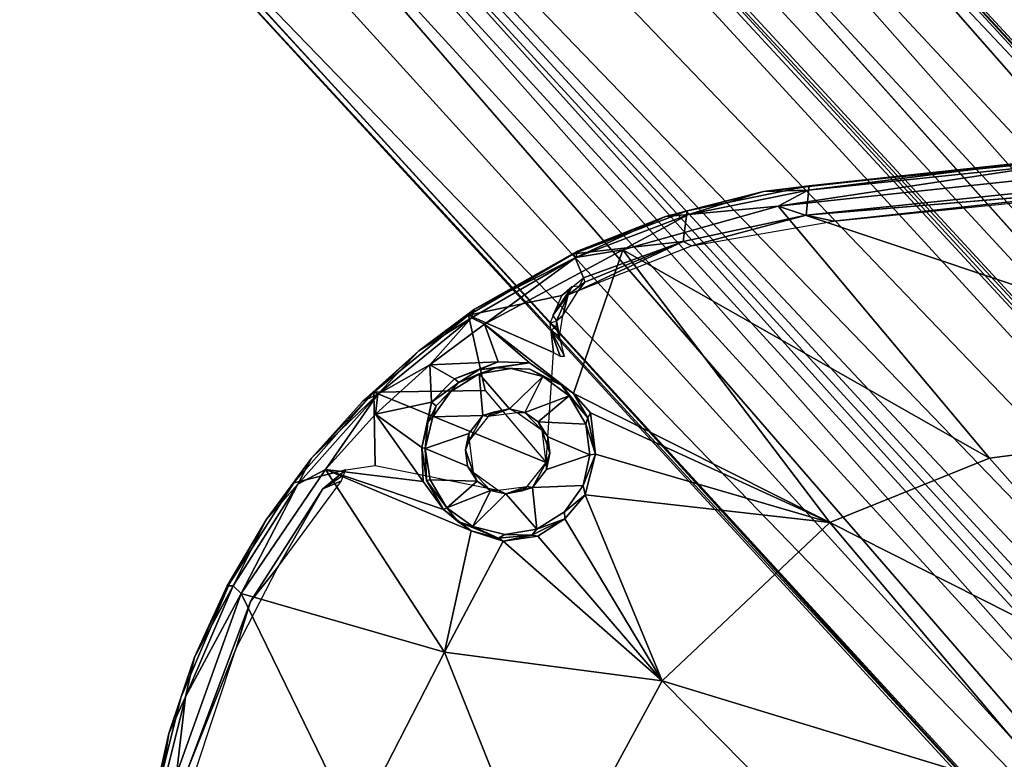
# Model space of a CAD drawing. Units: inches. Extents: x 0 to 362, y 0 to 212.
# Drawn here: x 159 to 163, y 134 to 137 of the extents above; entities that cross this region are included whole.
import ezdxf

# ---------------------------------------------------------------- set-up
doc = ezdxf.new("R2010")
doc.units = ezdxf.units.IN
doc.header["$MEASUREMENT"] = 0
for name, color, linetype in [('TABLE-BASE', 6, 'Continuous'), ('TABLE-OTHER', 7, 'Continuous'), ('TABLE-SUPPORT', 6, 'Continuous'), ('TABLE-TOP', 6, 'Continuous')]:
    doc.layers.add(name, color=color, linetype=linetype)
doc.styles.get("Standard").update_dxf_attribs({"font": 'arial.ttf'})

# ---------------------------------------------------------------- blocks, each defined once
blk = doc.blocks.new('UHJARNNS_1622GM_0T')
at = {"layer": 'TABLE-BASE'}
for points, invisible_edges in [([(-1.7145, 0.3302, 1.303), (-0.3393, 1.7167, 1.3035), (-5.9997, 7.2732, 1.3042), (-7.1741, 5.8275, 1.3005)], 5), ([(-0.3393, 1.7167, 1.3035), (-5.8246, 7.1767, 1.2943), (-5.9997, 7.2732, 1.3042)], 12), ([(-0.7716, 1.3925, 0.5919), (-6.176, 6.7735, 0.5906), (-6.1076, 6.8866, 0.8036)], 1)]:
    blk.add_3dface(points, dxfattribs=dict(at, invisible_edges=invisible_edges))
for points in [[(-0.5068, 1.8941, 1.2549), (-0.4471, 1.7978, 1.0966), (-5.878, 7.2476, 1.2142)], [(-5.878, 7.2476, 1.2142), (-5.8246, 7.1767, 1.2943), (-0.5068, 1.8941, 1.2549)], [(-5.8285, 7.1792, 1.1071), (-5.878, 7.2476, 1.2142), (-0.4471, 1.7978, 1.0966)], [(-0.4382, 1.5369, 0.9821), (-6.0198, 7.0388, 0.9723), (-5.8285, 7.1792, 1.1071)], [(-5.8285, 7.1792, 1.1071), (-0.4471, 1.7978, 1.0966), (-0.4382, 1.5369, 0.9821)], [(-0.3393, 1.7167, 1.3035), (-0.5068, 1.8941, 1.2549), (-5.8246, 7.1767, 1.2943)], [(-6.0198, 7.0388, 0.9723), (-0.6847, 1.4922, 0.8056), (-6.1076, 6.8866, 0.8036)], [(-0.4382, 1.5369, 0.9821), (-0.6847, 1.4922, 0.8056), (-6.0198, 7.0388, 0.9723)], [(-0.7716, 1.3925, 0.5919), (-6.1076, 6.8866, 0.8036), (-0.6847, 1.4922, 0.8056)], [(-6.176, 6.7735, 0.5906), (-0.7716, 1.3925, 0.5919), (-0.9527, 1.4465, 0.3317), (-6.2338, 6.7112, 0.3299)], [(-6.1762, 6.6296, 0.3227), (-6.2338, 6.7112, 0.3299), (-0.9527, 1.4465, 0.3317)], [(-5.9257, 6.3512, 0.3248), (-6.1762, 6.6296, 0.3227), (-0.9704, 1.4238, 0.3227)], [(-0.9527, 1.4465, 0.3317), (-0.9704, 1.4238, 0.3227), (-6.1762, 6.6296, 0.3227)], [(-1.1747, 1.5087, 0.3369), (-1.1294, 1.337, 0.327), (-6.2385, 6.2385, 0.3234), (-6.0366, 6.3817, 0.3259)], [(-6.0366, 6.3817, 0.3259), (-5.9257, 6.3512, 0.3248), (-0.9704, 1.4238, 0.3227), (-1.1747, 1.5087, 0.3369)], [(-1.2809, 1.1676, 0.3312), (-6.3817, 6.0366, 0.3257), (-6.2385, 6.2385, 0.3234), (-1.1294, 1.337, 0.327)], [(-1.4862, 0.6902, 0.7957), (-6.8786, 6.1118, 0.7929), (-6.7964, 6.2081, 0.586)], [(-1.5023, 0.892, 0.587), (-1.4862, 0.6902, 0.7957), (-6.7964, 6.2081, 0.586)], [(-1.5023, 0.892, 0.587), (-6.7964, 6.2081, 0.586), (-6.6494, 6.1554, 0.3316)], [(-1.3099, 0.8028, 0.3289), (-6.6494, 6.1554, 0.3316), (-6.6296, 6.1762, 0.3227), (-1.4238, 0.9704, 0.3227)], [(-1.4238, 0.9704, 0.3227), (-6.6296, 6.1762, 0.3227), (-6.3512, 5.9257, 0.3248), (-1.5099, 1.1757, 0.337)], [(-6.6494, 6.1554, 0.3316), (-1.3099, 0.8028, 0.3289), (-1.5023, 0.892, 0.587)], [(-7.0266, 6.0139, 0.9684), (-6.8786, 6.1118, 0.7929), (-1.7386, 0.6556, 0.9871)], [(-1.7386, 0.6556, 0.9871), (-6.8786, 6.1118, 0.7929), (-1.4862, 0.6902, 0.7957)], [(-1.2809, 1.1676, 0.3312), (-1.5099, 1.1757, 0.337), (-6.3512, 5.9257, 0.3248), (-6.3817, 6.0366, 0.3257)], [(-1.7386, 0.6556, 0.9871), (-7.1769, 5.8263, 1.1072), (-7.0266, 6.0139, 0.9684)], [(-1.8994, 0.5108, 1.2526), (-7.1741, 5.8275, 1.3005), (-7.1934, 5.8112, 1.2085)], [(-7.1934, 5.8112, 1.2085), (-7.1769, 5.8263, 1.1072), (-1.8223, 0.4535, 1.1088)], [(-1.8223, 0.4535, 1.1088), (-1.8994, 0.5108, 1.2526), (-7.1934, 5.8112, 1.2085)], [(-7.1769, 5.8263, 1.1072), (-1.7386, 0.6556, 0.9871), (-1.8223, 0.4535, 1.1088)], [(-7.1741, 5.8275, 1.3005), (-1.8994, 0.5108, 1.2526), (-1.7145, 0.3302, 1.303)]]:
    blk.add_3dface(points, dxfattribs=at)
at = {"layer": 'TABLE-SUPPORT'}
for points in [[(-4.4549, 4.554, 28.2357), (-3.3435, 4.712, 28.236), (-3.5721, 4.6867, 28.1815)], [(-3.5721, 4.6867, 28.1815), (-4.4585, 4.5381, 28.1344), (-4.6209, 4.5267, 28.1822)], [(-4.4549, 4.554, 28.2357), (-3.5721, 4.6867, 28.1815), (-4.6209, 4.5267, 28.1822)], [(-3.4945, 4.6352, 28.1076), (-4.5654, 4.4762, 28.1079), (-3.5698, 4.669, 28.1343)], [(-4.5654, 4.4762, 28.1079), (-4.4585, 4.5381, 28.1344), (-3.5698, 4.669, 28.1343)], [(-4.4585, 4.5381, 28.1344), (-3.5721, 4.6867, 28.1815), (-3.5698, 4.669, 28.1343)], [(-3.4945, 4.6352, 28.1076), (-2.3479, 3.8353, 27.9202), (-4.5654, 4.4762, 28.1079)], [(-4.4617, 4.4474, 28.2353), (-4.36, 4.4303, 28.211), (-3.2018, 4.6058, 28.2143)], [(-3.2018, 4.6058, 28.2143), (-4.36, 4.4303, 28.211), (-3.3855, 4.5692, 28.2107)], [(-4.4549, 4.554, 28.2357), (-4.6209, 4.5267, 28.1822), (-4.895, 4.4446, 28.2362)], [(-4.6209, 4.5267, 28.1822), (-4.9734, 4.4211, 28.1834), (-4.895, 4.4446, 28.2362)], [(-4.9734, 4.4211, 28.1834), (-4.6209, 4.5267, 28.1822), (-4.8901, 4.4315, 28.1359)], [(-4.6209, 4.5267, 28.1822), (-4.4585, 4.5381, 28.1344), (-4.8901, 4.4315, 28.1359)], [(-4.5654, 4.4762, 28.1079), (-4.8901, 4.4315, 28.1359), (-4.4585, 4.5381, 28.1344)], [(-5.3022, 4.2712, 28.2364), (-4.9056, 4.3328, 28.2364), (-4.895, 4.4446, 28.2362)], [(-4.895, 4.4446, 28.2362), (-4.9734, 4.4211, 28.1834), (-5.3022, 4.2712, 28.2364)], [(-5.1233, 4.2941, 28.1088), (-4.5654, 4.4762, 28.1079), (-3.758, 3.5912, 27.9159)], [(-4.5654, 4.4762, 28.1079), (-5.1233, 4.2941, 28.1088), (-4.8901, 4.4315, 28.1359)], [(-4.8743, 4.318, 28.2158), (-4.4617, 4.4474, 28.2353), (-4.9056, 4.3328, 28.2364)], [(-4.8743, 4.318, 28.2158), (-4.36, 4.4303, 28.211), (-4.4617, 4.4474, 28.2353)], [(-2.3479, 3.8353, 27.9202), (-3.758, 3.5912, 27.9159), (-4.5654, 4.4762, 28.1079)], [(-4.9734, 4.4211, 28.1834), (-5.288, 4.2823, 28.1841), (-5.3022, 4.2712, 28.2364)], [(-5.2933, 4.2586, 28.136), (-4.8901, 4.4315, 28.1359), (-5.1233, 4.2941, 28.1088)], [(-5.2933, 4.2586, 28.136), (-4.9734, 4.4211, 28.1834), (-4.8901, 4.4315, 28.1359)], [(-5.2933, 4.2586, 28.136), (-5.288, 4.2823, 28.1841), (-4.9734, 4.4211, 28.1834)], [(-5.3022, 4.2712, 28.2364), (-5.2626, 4.186, 28.2404), (-4.9056, 4.3328, 28.2364)], [(-5.2566, 4.1706, 28.232), (-5.2788, 4.139, 28.218), (-4.9056, 4.3328, 28.2364)], [(-4.9056, 4.3328, 28.2364), (-5.2788, 4.139, 28.218), (-4.8743, 4.318, 28.2158)], [(-5.2626, 4.186, 28.2404), (-5.2566, 4.1706, 28.232), (-4.9056, 4.3328, 28.2364)], [(-5.6744, 4.0332, 28.2376), (-5.3022, 4.2712, 28.2364), (-5.6533, 4.0551, 28.1848)], [(-5.288, 4.2823, 28.1841), (-5.6533, 4.0551, 28.1848), (-5.3022, 4.2712, 28.2364)], [(-5.2933, 4.2586, 28.136), (-5.6533, 4.0551, 28.1848), (-5.288, 4.2823, 28.1841)], [(-5.2817, 3.7642, 28.0454), (-5.6151, 4.003, 28.11), (-5.1233, 4.2941, 28.1088)], [(-5.2933, 4.2586, 28.136), (-5.1233, 4.2941, 28.1088), (-5.6151, 4.003, 28.11)], [(-5.2817, 3.7642, 28.0454), (-5.1233, 4.2941, 28.1088), (-4.3295, 3.3336, 27.9132)], [(-5.1233, 4.2941, 28.1088), (-3.758, 3.5912, 27.9159), (-4.3295, 3.3336, 27.9132)], [(-5.6638, 4.0236, 28.1361), (-5.6533, 4.0551, 28.1848), (-5.2933, 4.2586, 28.136)], [(-5.6638, 4.0236, 28.1361), (-5.2933, 4.2586, 28.136), (-5.6151, 4.003, 28.11)], [(-5.2788, 4.139, 28.218), (-5.2566, 4.1706, 28.232), (-5.3152, 4.1222, 28.2312)], [(-5.2759, 4.1545, 28.2317), (-5.2626, 4.186, 28.2404), (-5.2566, 4.1706, 28.232)], [(-5.368, 4.0441, 28.2408), (-5.3033, 4.1511, 28.2402), (-5.3389, 4.1184, 28.2403)], [(-5.3033, 4.1511, 28.2402), (-5.368, 4.0441, 28.2408), (-5.3152, 4.1222, 28.2312)], [(-5.368, 4.0441, 28.2408), (-5.3535, 4.026, 28.2279), (-5.3152, 4.1222, 28.2312)], [(-5.3323, 4.0464, 28.209), (-5.3152, 4.1222, 28.2312), (-5.3535, 4.026, 28.2279)], [(-5.3152, 4.1222, 28.2312), (-5.3323, 4.0464, 28.209), (-5.2788, 4.139, 28.218)], [(-5.3152, 4.1222, 28.2312), (-5.2759, 4.1545, 28.2317), (-5.3033, 4.1511, 28.2402)], [(-5.6533, 4.0551, 28.1848), (-5.6638, 4.0236, 28.1361), (-5.8506, 3.8953, 28.185)], [(-5.6744, 4.0332, 28.2376), (-5.6533, 4.0551, 28.1848), (-5.8506, 3.8953, 28.185)], [(-5.603, 3.7612, 28.2374), (-5.6744, 4.0332, 28.2376), (-6.0069, 3.7383, 28.2378)], [(-5.6744, 4.0332, 28.2376), (-5.8506, 3.8953, 28.185), (-6.0069, 3.7383, 28.2378)], [(-5.9921, 3.7325, 28.1362), (-5.8506, 3.8953, 28.185), (-5.6638, 4.0236, 28.1361)], [(-5.6638, 4.0236, 28.1361), (-5.8076, 3.8467, 28.1102), (-5.9921, 3.7325, 28.1362)], [(-5.6638, 4.0236, 28.1361), (-5.6151, 4.003, 28.11), (-5.8076, 3.8467, 28.1102)], [(-5.3535, 4.026, 28.2279), (-5.3551, 4.0022, 28.227), (-5.3768, 4.0164, 28.2404)], [(-5.3535, 4.026, 28.2279), (-5.3551, 4.0022, 28.227), (-5.3412, 3.969, 28.2012)], [(-5.3323, 4.0464, 28.209), (-5.3535, 4.026, 28.2279), (-5.3412, 3.969, 28.2012)], [(-5.6151, 4.003, 28.11), (-5.5596, 3.8679, 28.0846), (-5.8076, 3.8467, 28.1102)], [(-5.2817, 3.7642, 28.0454), (-5.4452, 3.8686, 28.0744), (-5.6151, 4.003, 28.11)], [(-5.4452, 3.8686, 28.0744), (-5.5596, 3.8679, 28.0846), (-5.6151, 4.003, 28.11)], [(-5.3412, 3.969, 28.2012), (-5.3551, 4.0022, 28.227), (-5.3728, 3.9897, 28.2402)], [(-5.3195, 3.8979, 28.1936), (-5.3728, 3.9897, 28.2402), (-5.3351, 3.8976, 28.2299)], [(-5.3351, 3.8976, 28.2299), (-5.3728, 3.9897, 28.2402), (-5.3604, 3.9095, 28.2404)], [(-5.3412, 3.969, 28.2012), (-5.3728, 3.9897, 28.2402), (-5.3195, 3.8979, 28.1936)], [(-6.0456, 3.7038, 28.1852), (-5.8506, 3.8953, 28.185), (-5.9921, 3.7325, 28.1362)], [(-6.0069, 3.7383, 28.2378), (-5.8506, 3.8953, 28.185), (-6.0456, 3.7038, 28.1852)], [(-5.7968, 3.7113, 28.0918), (-5.9978, 3.6596, 28.1104), (-5.8076, 3.8467, 28.1102)], [(-5.9921, 3.7325, 28.1362), (-5.8076, 3.8467, 28.1102), (-5.9978, 3.6596, 28.1104)], [(-5.7166, 3.7995, 28.0921), (-5.8076, 3.8467, 28.1102), (-5.5596, 3.8679, 28.0846)], [(-5.7166, 3.7995, 28.0921), (-5.7968, 3.7113, 28.0918), (-5.8076, 3.8467, 28.1102)], [(-5.7166, 3.7995, 28.0921), (-5.5596, 3.8679, 28.0846), (-5.6295, 3.8354, 28.0952)], [(-5.6295, 3.8354, 28.0952), (-5.7001, 3.7862, 28.1083), (-5.7166, 3.7995, 28.0921)], [(-5.7001, 3.7862, 28.1083), (-5.5667, 3.8462, 28.1028), (-5.6268, 3.8212, 28.1379)], [(-5.6295, 3.8354, 28.0952), (-5.5667, 3.8462, 28.1028), (-5.7001, 3.7862, 28.1083)], [(-5.6295, 3.8354, 28.0952), (-5.5596, 3.8679, 28.0846), (-5.4452, 3.8686, 28.0744)], [(-5.5667, 3.8462, 28.1028), (-5.6295, 3.8354, 28.0952), (-5.4452, 3.8686, 28.0744)], [(-5.5667, 3.8462, 28.1028), (-5.5116, 3.8449, 28.137), (-5.6268, 3.8212, 28.1379)], [(-5.4437, 3.8454, 28.0903), (-5.5116, 3.8449, 28.137), (-5.5667, 3.8462, 28.1028)], [(-5.4437, 3.8454, 28.0903), (-5.3955, 3.821, 28.138), (-5.5116, 3.8449, 28.137)], [(-5.4452, 3.8686, 28.0744), (-5.2817, 3.7642, 28.0454), (-5.3258, 3.7922, 28.0702)], [(-5.3955, 3.821, 28.138), (-5.4437, 3.8454, 28.0903), (-5.3258, 3.7922, 28.0702)], [(-2.8749, 2.6729, 27.7734), (-3.758, 3.5912, 27.9159), (-2.3479, 3.8353, 27.9202)], [(-5.7166, 3.7995, 28.0921), (-5.7001, 3.7862, 28.1083), (-5.7968, 3.7113, 28.0918)], [(-5.7001, 3.7862, 28.1083), (-5.6268, 3.8212, 28.1379), (-5.7274, 3.7527, 28.1382)], [(-5.5119, 3.698, 28.1456), (-5.6077, 3.67, 28.145), (-5.6268, 3.8212, 28.1379)], [(-5.3955, 3.821, 28.138), (-5.4556, 3.6881, 28.1459), (-5.5119, 3.698, 28.1456)], [(-5.2971, 3.7546, 28.1379), (-5.4556, 3.6881, 28.1459), (-5.3955, 3.821, 28.138)], [(-5.3258, 3.7922, 28.0702), (-5.2971, 3.7546, 28.1379), (-5.3955, 3.821, 28.138)], [(-5.7968, 3.7113, 28.0918), (-5.7001, 3.7862, 28.1083), (-5.7781, 3.6981, 28.1093)], [(-5.7274, 3.7527, 28.1382), (-5.7781, 3.6981, 28.1093), (-5.7001, 3.7862, 28.1083)], [(-5.3258, 3.7922, 28.0702), (-5.2258, 3.6772, 28.0366), (-5.2971, 3.7546, 28.1379)], [(-5.2258, 3.6772, 28.0366), (-5.3258, 3.7922, 28.0702), (-5.2817, 3.7642, 28.0454)], [(-5.2161, 3.6957, 28.0281), (-5.2817, 3.7642, 28.0454), (-4.3295, 3.3336, 27.9132)], [(-5.2258, 3.6772, 28.0366), (-5.2817, 3.7642, 28.0454), (-5.2161, 3.6957, 28.0281)], [(-6.2242, 3.4892, 28.1853), (-6.2851, 3.3969, 28.2369), (-6.0069, 3.7383, 28.2378)], [(-6.2697, 3.3927, 28.1362), (-6.2242, 3.4892, 28.1853), (-5.9921, 3.7325, 28.1362)], [(-5.9921, 3.7325, 28.1362), (-6.172, 3.45, 28.1105), (-6.2697, 3.3927, 28.1362)], [(-6.2242, 3.4892, 28.1853), (-6.0069, 3.7383, 28.2378), (-6.0456, 3.7038, 28.1852)], [(-6.2242, 3.4892, 28.1853), (-6.0456, 3.7038, 28.1852), (-5.9921, 3.7325, 28.1362)], [(-5.9921, 3.7325, 28.1362), (-5.9978, 3.6596, 28.1104), (-6.172, 3.45, 28.1105)], [(-5.7781, 3.6981, 28.1093), (-5.7274, 3.7527, 28.1382), (-5.7897, 3.6579, 28.1384)], [(-5.4556, 3.6881, 28.1459), (-5.2971, 3.7546, 28.1379), (-5.4048, 3.6557, 28.1459)], [(-5.2317, 3.6545, 28.1379), (-5.4048, 3.6557, 28.1459), (-5.2971, 3.7546, 28.1379)], [(-5.2317, 3.6545, 28.1379), (-5.2971, 3.7546, 28.1379), (-5.2258, 3.6772, 28.0366)], [(-5.8247, 3.5449, 28.0833), (-5.9978, 3.6596, 28.1104), (-5.7968, 3.7113, 28.0918)], [(-5.8247, 3.5449, 28.0833), (-5.7968, 3.7113, 28.0918), (-5.8059, 3.6362, 28.0997)], [(-5.7968, 3.7113, 28.0918), (-5.7781, 3.6981, 28.1093), (-5.8059, 3.6362, 28.0997)], [(-5.7897, 3.6579, 28.1384), (-5.8059, 3.6362, 28.0997), (-5.7781, 3.6981, 28.1093)], [(-5.5119, 3.698, 28.1456), (-5.5692, 3.6839, 28.1513), (-5.6077, 3.67, 28.145)], [(-5.5119, 3.698, 28.1456), (-5.4836, 3.6852, 28.2345), (-5.5879, 3.6674, 28.2343)], [(-5.5692, 3.6839, 28.1513), (-5.5119, 3.698, 28.1456), (-5.5879, 3.6674, 28.2343)], [(-5.4556, 3.6881, 28.1459), (-5.4836, 3.6852, 28.2345), (-5.5119, 3.698, 28.1456)], [(-5.2258, 3.6772, 28.0366), (-5.2161, 3.6957, 28.0281), (-5.1925, 3.5462, 28.0124)], [(-5.1925, 3.5462, 28.0124), (-5.2161, 3.6957, 28.0281), (-4.3295, 3.3336, 27.9132)], [(-5.9978, 3.6596, 28.1104), (-5.8147, 3.4209, 28.0616), (-6.172, 3.45, 28.1105)], [(-5.9978, 3.6596, 28.1104), (-5.8247, 3.5449, 28.0833), (-5.8147, 3.4209, 28.0616)], [(-5.7897, 3.6579, 28.1384), (-5.8125, 3.542, 28.139), (-5.8059, 3.6362, 28.0997)], [(-5.6533, 3.5772, 28.2344), (-5.656, 3.6033, 28.1455), (-5.6077, 3.67, 28.145)], [(-5.6077, 3.67, 28.145), (-5.5879, 3.6674, 28.2343), (-5.6533, 3.5772, 28.2344)], [(-5.5879, 3.6674, 28.2343), (-5.6077, 3.67, 28.145), (-5.5692, 3.6839, 28.1513)], [(-5.4556, 3.6881, 28.1459), (-5.3895, 3.6242, 28.2345), (-5.4836, 3.6852, 28.2345)], [(-5.3895, 3.6242, 28.2345), (-5.4556, 3.6881, 28.1459), (-5.4048, 3.6557, 28.1459)], [(-5.3676, 3.6029, 28.1453), (-5.3895, 3.6242, 28.2345), (-5.4048, 3.6557, 28.1459)], [(-5.1925, 3.5462, 28.0124), (-5.2317, 3.6545, 28.1379), (-5.2258, 3.6772, 28.0366)], [(-5.8247, 3.5449, 28.0833), (-5.8059, 3.6362, 28.0997), (-5.8125, 3.542, 28.139)], [(-5.3581, 3.5433, 28.1473), (-5.3895, 3.6242, 28.2345), (-5.3676, 3.6029, 28.1453)], [(-5.3895, 3.6242, 28.2345), (-5.3581, 3.5433, 28.1473), (-5.3703, 3.5093, 28.2345)], [(-5.2317, 3.6545, 28.1379), (-5.1925, 3.5462, 28.0124), (-5.2119, 3.5432, 28.1391)], [(-5.656, 3.6033, 28.1455), (-5.6533, 3.5772, 28.2344), (-5.6656, 3.5433, 28.1473)], [(-2.8749, 2.6729, 27.7734), (-4.3295, 3.3336, 27.9132), (-3.758, 3.5912, 27.9159)], [(-5.6656, 3.5433, 28.1473), (-5.6533, 3.5772, 28.2344), (-5.6341, 3.4624, 28.2345)], [(-5.8026, 3.4256, 28.0713), (-5.8247, 3.5449, 28.0833), (-5.8125, 3.542, 28.139)], [(-5.8125, 3.542, 28.139), (-5.7899, 3.4281, 28.1382), (-5.8026, 3.4256, 28.0713)], [(-5.6341, 3.4624, 28.2345), (-5.656, 3.4837, 28.1453), (-5.6656, 3.5433, 28.1473)], [(-5.3676, 3.4833, 28.1455), (-5.3703, 3.5093, 28.2345), (-5.3581, 3.5433, 28.1473)], [(-5.2239, 3.3978, 27.9985), (-5.2322, 3.4305, 28.138), (-5.1925, 3.5462, 28.0124)], [(-5.1925, 3.5462, 28.0124), (-5.2322, 3.4305, 28.138), (-5.2119, 3.5432, 28.1391)], [(-5.2239, 3.3978, 27.9985), (-5.1925, 3.5462, 28.0124), (-4.3295, 3.3336, 27.9132)], [(-6.2242, 3.4892, 28.1853), (-6.2697, 3.3927, 28.1362), (-6.3798, 3.2582, 28.1854)], [(-6.3798, 3.2582, 28.1854), (-6.2851, 3.3969, 28.2369), (-6.2242, 3.4892, 28.1853)], [(-5.6341, 3.4624, 28.2345), (-5.6188, 3.4309, 28.1459), (-5.656, 3.4837, 28.1453)], [(-5.4159, 3.4166, 28.145), (-5.4357, 3.4192, 28.2345), (-5.3703, 3.5093, 28.2345)], [(-5.3703, 3.5093, 28.2345), (-5.3676, 3.4833, 28.1455), (-5.4159, 3.4166, 28.145)], [(-6.4595, 2.9872, 28.1101), (-6.172, 3.45, 28.1105), (-5.7116, 2.8048, 27.9949)], [(-6.4595, 2.9872, 28.1101), (-6.2697, 3.3927, 28.1362), (-6.172, 3.45, 28.1105)], [(-6.0982, 3.4522, 28.2404), (-6.1787, 3.38, 28.2404), (-6.1055, 3.433, 28.2354)], [(-5.8147, 3.4209, 28.0616), (-5.7363, 3.3221, 28.0482), (-6.172, 3.45, 28.1105)], [(-5.7116, 2.8048, 27.9949), (-6.172, 3.45, 28.1105), (-5.6329, 3.2489, 28.0276)], [(-6.172, 3.45, 28.1105), (-5.7363, 3.3221, 28.0482), (-5.6329, 3.2489, 28.0276)], [(-5.5681, 3.3986, 28.1459), (-5.6341, 3.4624, 28.2345), (-5.5401, 3.4014, 28.2345)], [(-5.6188, 3.4309, 28.1459), (-5.6341, 3.4624, 28.2345), (-5.5681, 3.3986, 28.1459)], [(-6.1119, 3.4112, 28.219), (-6.1787, 3.38, 28.2404), (-6.3301, 3.0885, 28.2205)], [(-6.1055, 3.433, 28.2354), (-6.1787, 3.38, 28.2404), (-6.1119, 3.4112, 28.219)], [(-5.8026, 3.4256, 28.0713), (-5.7899, 3.4281, 28.1382), (-5.7249, 3.3298, 28.1381)], [(-5.7363, 3.3221, 28.0482), (-5.8026, 3.4256, 28.0713), (-5.7249, 3.3298, 28.1381)], [(-5.7899, 3.4281, 28.1382), (-5.6188, 3.4309, 28.1459), (-5.7249, 3.3298, 28.1381)], [(-5.5681, 3.3986, 28.1459), (-5.7249, 3.3298, 28.1381), (-5.6188, 3.4309, 28.1459)], [(-5.5401, 3.4014, 28.2345), (-5.4357, 3.4192, 28.2345), (-5.5117, 3.3886, 28.1456)], [(-5.4357, 3.4192, 28.2345), (-5.4544, 3.4027, 28.1513), (-5.5117, 3.3886, 28.1456)], [(-5.5117, 3.3886, 28.1456), (-5.4159, 3.4166, 28.145), (-5.3946, 3.2658, 28.138)], [(-5.5117, 3.3886, 28.1456), (-5.4544, 3.4027, 28.1513), (-5.4159, 3.4166, 28.145)], [(-5.4159, 3.4166, 28.145), (-5.4544, 3.4027, 28.1513), (-5.4357, 3.4192, 28.2345)], [(-5.2239, 3.3978, 27.9985), (-5.2963, 3.3329, 28.1381), (-5.2322, 3.4305, 28.138)], [(-6.2851, 3.3969, 28.2369), (-6.3798, 3.2582, 28.1854), (-6.503, 3.0219, 28.236)], [(-6.2697, 3.3927, 28.1362), (-6.4895, 3.0129, 28.1362), (-6.3798, 3.2582, 28.1854)], [(-6.2697, 3.3927, 28.1362), (-6.4595, 2.9872, 28.1101), (-6.4895, 3.0129, 28.1362)], [(-6.4241, 2.9589, 28.239), (-6.3301, 3.0885, 28.2205), (-6.1787, 3.38, 28.2404)], [(-5.6275, 3.265, 28.138), (-5.7249, 3.3298, 28.1381), (-5.5681, 3.3986, 28.1459)], [(-5.6275, 3.265, 28.138), (-5.5681, 3.3986, 28.1459), (-5.5117, 3.3886, 28.1456)], [(-5.5401, 3.4014, 28.2345), (-5.5117, 3.3886, 28.1456), (-5.5681, 3.3986, 28.1459)], [(-5.2963, 3.3329, 28.1381), (-5.2239, 3.3978, 27.9985), (-5.2933, 3.3076, 27.9966)], [(-4.9151, 2.7329, 27.9043), (-5.2933, 3.3076, 27.9966), (-5.2239, 3.3978, 27.9985)], [(-4.9151, 2.7329, 27.9043), (-5.2239, 3.3978, 27.9985), (-4.3295, 3.3336, 27.9132)], [(-4.3295, 3.3336, 27.9132), (-3.4216, 2.3447, 27.7729), (-4.9151, 2.7329, 27.9043)], [(-2.8749, 2.6729, 27.7734), (-3.4216, 2.3447, 27.7729), (-4.3295, 3.3336, 27.9132)], [(-5.7363, 3.3221, 28.0482), (-5.7249, 3.3298, 28.1381), (-5.6825, 3.2807, 28.0492)], [(-5.6825, 3.2807, 28.0492), (-5.6329, 3.2489, 28.0276), (-5.7363, 3.3221, 28.0482)], [(-5.7249, 3.3298, 28.1381), (-5.6275, 3.265, 28.138), (-5.6825, 3.2807, 28.0492)], [(-5.2933, 3.3076, 27.9966), (-5.4116, 3.2433, 28.0108), (-5.3946, 3.2658, 28.138)], [(-5.4116, 3.2433, 28.0108), (-5.2933, 3.3076, 27.9966), (-5.389, 3.2397, 27.9953)], [(-5.2933, 3.3076, 27.9966), (-5.3946, 3.2658, 28.138), (-5.2963, 3.3329, 28.1381)], [(-5.389, 3.2397, 27.9953), (-5.2933, 3.3076, 27.9966), (-4.9151, 2.7329, 27.9043)], [(-5.6825, 3.2807, 28.0492), (-5.6275, 3.265, 28.138), (-5.5317, 3.2267, 28.0218)], [(-5.5317, 3.2267, 28.0218), (-5.6329, 3.2489, 28.0276), (-5.6825, 3.2807, 28.0492)], [(-5.5093, 3.2414, 28.137), (-5.5317, 3.2267, 28.0218), (-5.6275, 3.265, 28.138)], [(-5.5093, 3.2414, 28.137), (-5.3946, 3.2658, 28.138), (-5.4116, 3.2433, 28.0108)], [(-6.503, 3.0219, 28.236), (-6.3798, 3.2582, 28.1854), (-6.5113, 3.0124, 28.1853)], [(-6.5113, 3.0124, 28.1853), (-6.3798, 3.2582, 28.1854), (-6.4895, 3.0129, 28.1362)], [(-5.7116, 2.8048, 27.9949), (-5.6329, 3.2489, 28.0276), (-5.515, 3.2164, 28.0067)], [(-5.5317, 3.2267, 28.0218), (-5.515, 3.2164, 28.0067), (-5.6329, 3.2489, 28.0276)], [(-5.5317, 3.2267, 28.0218), (-5.5093, 3.2414, 28.137), (-5.4116, 3.2433, 28.0108)], [(-5.5317, 3.2267, 28.0218), (-5.4116, 3.2433, 28.0108), (-5.515, 3.2164, 28.0067)], [(-5.515, 3.2164, 28.0067), (-5.4116, 3.2433, 28.0108), (-5.389, 3.2397, 27.9953)], [(-5.515, 3.2164, 28.0067), (-5.389, 3.2397, 27.9953), (-4.9151, 2.7329, 27.9043)], [(-5.515, 3.2164, 28.0067), (-4.9151, 2.7329, 27.9043), (-5.7116, 2.8048, 27.9949)], [(-6.3301, 3.0885, 28.2205), (-6.4241, 2.9589, 28.239), (-6.4693, 2.7875, 28.2205)], [(-6.6623, 2.6025, 28.2361), (-6.503, 3.0219, 28.236), (-6.6197, 2.748, 28.1852)], [(-6.4895, 3.0129, 28.1362), (-6.6459, 2.603, 28.1362), (-6.6197, 2.748, 28.1852)], [(-6.4895, 3.0129, 28.1362), (-6.4595, 2.9872, 28.1101), (-6.6459, 2.603, 28.1362)], [(-6.6197, 2.748, 28.1852), (-6.503, 3.0219, 28.236), (-6.5113, 3.0124, 28.1853)], [(-6.6197, 2.748, 28.1852), (-6.5113, 3.0124, 28.1853), (-6.4895, 3.0129, 28.1362)], [(-6.4595, 2.9872, 28.1101), (-6.0105, 2.1555, 28.0007), (-6.6671, 2.3203, 28.1096)], [(-6.4595, 2.9872, 28.1101), (-6.6671, 2.3203, 28.1096), (-6.6459, 2.603, 28.1362)], [(-6.4595, 2.9872, 28.1101), (-5.7116, 2.8048, 27.9949), (-6.0105, 2.1555, 28.0007)], [(-6.4241, 2.9589, 28.239), (-6.6248, 2.3476, 28.2383), (-6.4693, 2.7875, 28.2205)], [(-5.3146, 1.9205, 27.9055), (-6.0105, 2.1555, 28.0007), (-5.7116, 2.8048, 27.9949)], [(-5.7116, 2.8048, 27.9949), (-4.9151, 2.7329, 27.9043), (-5.3146, 1.9205, 27.9055)], [(-6.4693, 2.7875, 28.2205), (-6.6248, 2.3476, 28.2383), (-6.604, 2.3169, 28.2192)], [(-6.6197, 2.748, 28.1852), (-6.7016, 2.4671, 28.185), (-6.6623, 2.6025, 28.2361)], [(-6.6197, 2.748, 28.1852), (-6.6459, 2.603, 28.1362), (-6.7016, 2.4671, 28.185)], [(-5.3146, 1.9205, 27.9055), (-4.9151, 2.7329, 27.9043), (-3.8534, 1.7444, 27.7683)], [(-3.4216, 2.3447, 27.7729), (-3.8534, 1.7444, 27.7683), (-4.9151, 2.7329, 27.9043)], [(-6.6623, 2.6025, 28.2361), (-6.7016, 2.4671, 28.185), (-6.751, 2.1732, 28.2365)], [(-6.6459, 2.603, 28.1362), (-6.7351, 2.1706, 28.1359), (-6.7016, 2.4671, 28.185)], [(-6.7351, 2.1706, 28.1359), (-6.6459, 2.603, 28.1362), (-6.6671, 2.3203, 28.1096)], [(-6.7016, 2.4671, 28.185), (-6.7545, 2.17, 28.1846), (-6.751, 2.1732, 28.2365)], [(-6.7351, 2.1706, 28.1359), (-6.7545, 2.17, 28.1846), (-6.7016, 2.4671, 28.185)]]:
    blk.add_3dface(points, dxfattribs=at)
for points, invisible_edges in [([(-3.4338, 4.5974, 28.2388), (-3.3435, 4.712, 28.236), (-4.4549, 4.554, 28.2357)], 12), ([(-3.4338, 4.5974, 28.2388), (-4.4617, 4.4474, 28.2353), (-3.2018, 4.6058, 28.2143)], 12), ([(-4.4549, 4.554, 28.2357), (-4.4617, 4.4474, 28.2353), (-3.4338, 4.5974, 28.2388)], 12), ([(-4.4617, 4.4474, 28.2353), (-4.4549, 4.554, 28.2357), (-4.895, 4.4446, 28.2362)], 12), ([(-4.895, 4.4446, 28.2362), (-4.9056, 4.3328, 28.2364), (-4.4617, 4.4474, 28.2353)], 12), ([(-5.3389, 4.1184, 28.2403), (-5.3022, 4.2712, 28.2364), (-5.6744, 4.0332, 28.2376)], 1), ([(-5.2626, 4.186, 28.2404), (-5.3022, 4.2712, 28.2364), (-5.3389, 4.1184, 28.2403)], 2), ([(-5.3768, 4.0164, 28.2404), (-5.3389, 4.1184, 28.2403), (-5.6744, 4.0332, 28.2376)], 12), ([(-5.603, 3.7612, 28.2374), (-5.3604, 3.9095, 28.2404), (-5.6744, 4.0332, 28.2376)], 1), ([(-5.6744, 4.0332, 28.2376), (-5.3604, 3.9095, 28.2404), (-5.3768, 4.0164, 28.2404)], 12), ([(-5.603, 3.7612, 28.2374), (-5.3703, 3.5093, 28.2345), (-5.3604, 3.9095, 28.2404)], 12), ([(-5.5119, 3.698, 28.1456), (-5.6268, 3.8212, 28.1379), (-5.5116, 3.8449, 28.137)], 12), ([(-5.4452, 3.8686, 28.0744), (-5.4437, 3.8454, 28.0903), (-5.5667, 3.8462, 28.1028)], 1), ([(-5.5119, 3.698, 28.1456), (-5.5116, 3.8449, 28.137), (-5.3955, 3.821, 28.138)], 1), ([(-5.4452, 3.8686, 28.0744), (-5.3258, 3.7922, 28.0702), (-5.4437, 3.8454, 28.0903)], 12), ([(-5.6268, 3.8212, 28.1379), (-5.6077, 3.67, 28.145), (-5.7274, 3.7527, 28.1382)], 2), ([(-6.0069, 3.7383, 28.2378), (-6.2851, 3.3969, 28.2369), (-6.0982, 3.4522, 28.2404)], 12), ([(-6.0982, 3.4522, 28.2404), (-5.9919, 3.4724, 28.2398), (-6.0069, 3.7383, 28.2378)], 12), ([(-6.0069, 3.7383, 28.2378), (-5.3703, 3.5093, 28.2345), (-5.603, 3.7612, 28.2374)], 2), ([(-5.3703, 3.5093, 28.2345), (-6.0069, 3.7383, 28.2378), (-5.9919, 3.4724, 28.2398)], 12), ([(-5.7274, 3.7527, 28.1382), (-5.6077, 3.67, 28.145), (-5.7897, 3.6579, 28.1384)], 1), ([(-5.7897, 3.6579, 28.1384), (-5.656, 3.6033, 28.1455), (-5.8125, 3.542, 28.139)], 1), ([(-5.6077, 3.67, 28.145), (-5.656, 3.6033, 28.1455), (-5.7897, 3.6579, 28.1384)], 2), ([(-5.4048, 3.6557, 28.1459), (-5.2317, 3.6545, 28.1379), (-5.3676, 3.6029, 28.1453)], 2), ([(-5.2119, 3.5432, 28.1391), (-5.3676, 3.6029, 28.1453), (-5.2317, 3.6545, 28.1379)], 2), ([(-5.8125, 3.542, 28.139), (-5.656, 3.6033, 28.1455), (-5.6656, 3.5433, 28.1473)], 12), ([(-5.3676, 3.6029, 28.1453), (-5.2119, 3.5432, 28.1391), (-5.3581, 3.5433, 28.1473)], 2), ([(-5.8147, 3.4209, 28.0616), (-5.8247, 3.5449, 28.0833), (-5.8026, 3.4256, 28.0713)], 12), ([(-5.656, 3.4837, 28.1453), (-5.8125, 3.542, 28.139), (-5.6656, 3.5433, 28.1473)], 2), ([(-5.8125, 3.542, 28.139), (-5.656, 3.4837, 28.1453), (-5.7899, 3.4281, 28.1382)], 2), ([(-5.3581, 3.5433, 28.1473), (-5.2119, 3.5432, 28.1391), (-5.3676, 3.4833, 28.1455)], 1), ([(-5.3676, 3.4833, 28.1455), (-5.2119, 3.5432, 28.1391), (-5.2322, 3.4305, 28.138)], 12), ([(-5.9919, 3.4724, 28.2398), (-5.5401, 3.4014, 28.2345), (-5.3703, 3.5093, 28.2345)], 14), ([(-5.6188, 3.4309, 28.1459), (-5.7899, 3.4281, 28.1382), (-5.656, 3.4837, 28.1453)], 2), ([(-5.3703, 3.5093, 28.2345), (-5.5401, 3.4014, 28.2345), (-5.4357, 3.4192, 28.2345)], 1), ([(-5.3676, 3.4833, 28.1455), (-5.2322, 3.4305, 28.138), (-5.4159, 3.4166, 28.145)], 1), ([(-6.1787, 3.38, 28.2404), (-6.0982, 3.4522, 28.2404), (-6.2851, 3.3969, 28.2369)], 12), ([(-5.7363, 3.3221, 28.0482), (-5.8147, 3.4209, 28.0616), (-5.8026, 3.4256, 28.0713)], 2), ([(-5.2322, 3.4305, 28.138), (-5.2963, 3.3329, 28.1381), (-5.4159, 3.4166, 28.145)], 2), ([(-5.4159, 3.4166, 28.145), (-5.2963, 3.3329, 28.1381), (-5.3946, 3.2658, 28.138)], 1), ([(-6.4241, 2.9589, 28.239), (-6.2851, 3.3969, 28.2369), (-6.503, 3.0219, 28.236)], 13), ([(-6.4241, 2.9589, 28.239), (-6.1787, 3.38, 28.2404), (-6.2851, 3.3969, 28.2369)], 14), ([(-5.5117, 3.3886, 28.1456), (-5.5093, 3.2414, 28.137), (-5.6275, 3.265, 28.138)], 1), ([(-5.3946, 3.2658, 28.138), (-5.5093, 3.2414, 28.137), (-5.5117, 3.3886, 28.1456)], 2), ([(-6.4241, 2.9589, 28.239), (-6.503, 3.0219, 28.236), (-6.6623, 2.6025, 28.2361)], 13), ([(-6.6623, 2.6025, 28.2361), (-6.6248, 2.3476, 28.2383), (-6.4241, 2.9589, 28.239)], 13), ([(-6.6248, 2.3476, 28.2383), (-6.6623, 2.6025, 28.2361), (-6.751, 2.1732, 28.2365)], 13)]:
    blk.add_3dface(points, dxfattribs=dict(at, invisible_edges=invisible_edges))
at = {"layer": 'TABLE-TOP'}
for points, invisible_edges in [([(-3.9922, 7.8312, 28.2398), (-2.8018, 7.9212, 28.2398), (-2.8018, -7.9212, 28.2398), (-3.9922, -7.8312, 28.2398)], 10), ([(-2.8018, -7.9212, 28.9997), (-2.8018, 7.9212, 28.9997), (-3.9922, 7.8312, 28.9997), (-3.9922, -7.8312, 28.9997)], 5), ([(-3.9922, 7.8312, 28.2398), (-3.9922, -7.8312, 28.2398), (-5.1782, -7.6953, 28.2398), (-5.1782, 7.6953, 28.2398)], 5), ([(-5.1782, -7.6953, 28.9997), (-3.9922, -7.8312, 28.9997), (-3.9922, 7.8312, 28.9997), (-5.1782, 7.6953, 28.9997)], 10), ([(-6.3266, 7.4979, 28.2398), (-5.1782, 7.6953, 28.2398), (-5.1782, -7.6953, 28.2398), (-6.3266, -7.4979, 28.2398)], 10), ([(-5.1782, -7.6953, 28.9997), (-5.1782, 7.6953, 28.9997), (-6.3266, 7.4979, 28.9997), (-6.3266, -7.4979, 28.9997)], 5), ([(-6.3266, 7.4979, 28.2398), (-6.3266, -7.4979, 28.2398), (-7.4574, -7.2168, 28.2398), (-7.4574, 7.2168, 28.2398)], 5), ([(-7.4574, -7.2168, 28.9997), (-6.3266, -7.4979, 28.9997), (-6.3266, 7.4979, 28.9997), (-7.4574, 7.2168, 28.9997)], 10)]:
    blk.add_3dface(points, dxfattribs=dict(at, invisible_edges=invisible_edges))
at = {"layer": 'TABLE-OTHER'}
blk.add_attdef('OTHER', (-7.1983, -15.8977), '', height=2, dxfattribs=at)

msp = doc.modelspace()

# ---------------------------------------------------------------- block references
at = {"rotation": 357.6258886273813}
msp.add_blockref('UHJARNNS_1622GM_0T', (166.0803, 131.8034, -0.9279), dxfattribs=at)

doc.saveas('drawing.dxf')
